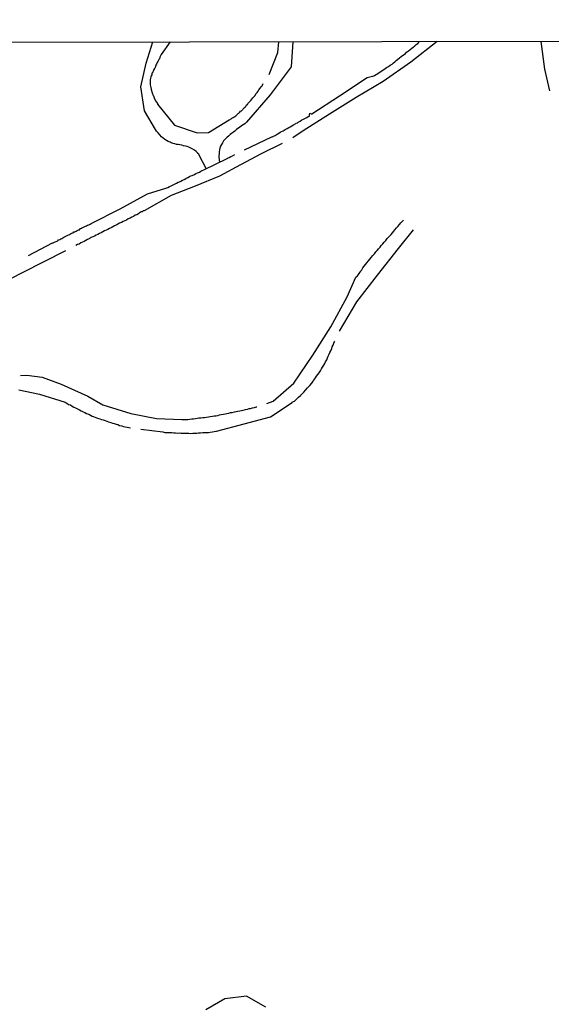
# Model space of a CAD drawing. Units: millimetres. Extents: x 180741 to 183152, y 1654879 to 1657654.
# Drawn here: x 181426 to 181492, y 1657533 to 1657654 of the extents above; entities that cross this region are included whole.
import ezdxf

# ---------------------------------------------------------------- set-up
doc = ezdxf.new("R2010")
doc.units = ezdxf.units.MM
doc.header["$MEASUREMENT"] = 0
doc.layers.add('V-VALETA', color=153, linetype='Continuous')
doc.layers.add('X-LIMITE_5000', color=7, linetype='Continuous')

msp = doc.modelspace()

# ---------------------------------------------------------------- linework, layer by layer
at = {"layer": 'V-VALETA'}
for points in [[(181449.02, 1657635.69), (181448.15, 1657637.36), (181448.09, 1657637.45), (181448.06, 1657637.52), (181448, 1657637.54), (181447.96, 1657637.58), (181447.77, 1657637.79), (181447.56, 1657637.96), (181447.3, 1657638.13), (181447.13, 1657638.22), (181446.88, 1657638.32), (181446.67, 1657638.39), (181446.48, 1657638.45), (181446.2, 1657638.51), (181445.99, 1657638.58), (181445.78, 1657638.62), (181445.56, 1657638.64), (181445.35, 1657638.66), (181445.14, 1657638.73), (181444.93, 1657638.79), (181444.71, 1657638.85), (181444.56, 1657638.94), (181444.33, 1657639.02), (181444.12, 1657639.15), (181443.93, 1657639.26), (181443.69, 1657639.43), (181443.48, 1657639.62), (181443.29, 1657639.83), (181443.09, 1657640.11), (181442.9, 1657640.32), (181442.78, 1657640.49), (181441.42, 1657642.82), (181440.95, 1657645.75), (181441.62, 1657648.68), (181442.45, 1657651.3)], [(181444.58, 1657651.3), (181443.46, 1657649.77), (181443.39, 1657649.58), (181443.31, 1657649.41), (181443.24, 1657649.24), (181443.16, 1657649.14), (181443.05, 1657648.9), (181442.97, 1657648.75), (181442.88, 1657648.56), (181442.82, 1657648.44), (181442.75, 1657648.31), (181442.75, 1657648.22), (181442.71, 1657648.2), (181442.71, 1657648.14), (181442.67, 1657648.09), (181442.63, 1657648.01), (181442.54, 1657647.9), (181442.5, 1657647.8), (181442.5, 1657647.73), (181442.46, 1657647.69), (181442.42, 1657647.6), (181442.37, 1657647.5), (181442.31, 1657647.45), (181442.29, 1657647.39), (181442.29, 1657647.25), (181442.24, 1657647.12), (181442.2, 1657646.99), (181442.16, 1657646.82), (181442.12, 1657646.65), (181442.12, 1657646.48), (181442.12, 1657646.35), (181442.1, 1657646.18), (181442.12, 1657646.01), (181442.16, 1657645.84), (181442.2, 1657645.67), (181442.22, 1657645.5), (181442.24, 1657645.42), (181442.35, 1657645.04), (181442.48, 1657644.7), (181442.5, 1657644.65), (181442.54, 1657644.53), (181442.61, 1657644.4), (181442.75, 1657644.06), (181442.99, 1657643.72), (181443.02, 1657643.65), (181445.1, 1657641.06), (181447.91, 1657640.1), (181449.29, 1657640.14), (181451.83, 1657641.7), (181451.98, 1657641.76), (181452, 1657641.8), (181452.1, 1657641.83), (181452.19, 1657641.91), (181452.32, 1657641.97), (181452.46, 1657642.06), (181452.55, 1657642.12), (181452.68, 1657642.21), (181452.74, 1657642.27), (181452.8, 1657642.31), (181452.86, 1657642.38), (181452.93, 1657642.44), (181452.97, 1657642.51), (181453.02, 1657642.53), (181453.1, 1657642.59), (181453.14, 1657642.66), (181453.25, 1657642.76), (181453.36, 1657642.82), (181453.46, 1657642.91), (181453.52, 1657642.97), (181453.59, 1657643.04), (181453.65, 1657643.12), (181453.74, 1657643.21), (181453.84, 1657643.31), (181453.87, 1657643.36), (181453.93, 1657643.42), (181453.97, 1657643.49), (181453.99, 1657643.55), (181454.06, 1657643.55), (181454.1, 1657643.61), (181454.16, 1657643.72), (181454.5, 1657644.08), (181454.63, 1657644.25), (181454.78, 1657644.42), (181454.93, 1657644.57), (181455.03, 1657644.72), (181455.14, 1657644.91), (181455.29, 1657645.08), (181455.41, 1657645.23), (181455.52, 1657645.4), (181455.67, 1657645.61), (181455.8, 1657645.78), (181455.92, 1657645.91), (181456.01, 1657646.1), (181456.03, 1657646.16)], [(181459.68, 1657651.32), (181459.47, 1657648.23), (181456.9, 1657644.8), (181453.99, 1657641.4), (181453.95, 1657641.36), (181453.76, 1657641.21), (181453.57, 1657641.08), (181453.38, 1657640.95), (181453.12, 1657640.76), (181452.93, 1657640.61), (181452.74, 1657640.49), (181452.53, 1657640.32), (181452.36, 1657640.19), (181452.15, 1657640.02), (181451.98, 1657639.89), (181451.77, 1657639.7), (181451.59, 1657639.55), (181451.47, 1657639.43), (181451.34, 1657639.3), (181451.15, 1657639.09), (181451.02, 1657638.88), (181450.89, 1657638.67), (181450.78, 1657638.45), (181450.7, 1657638.2), (181450.66, 1657637.99), (181450.61, 1657637.77), (181450.61, 1657637.52), (181450.57, 1657637.31), (181450.57, 1657637.09), (181450.67, 1657636.47)], [(181453.73, 1657637.99), (181457.1, 1657639.6), (181457.16, 1657639.56), (181457.18, 1657639.64), (181457.26, 1657639.66), (181457.33, 1657639.68), (181457.52, 1657639.77), (181457.75, 1657639.92), (181457.96, 1657640.07), (181458.14, 1657640.17), (181458.3, 1657640.26), (181458.52, 1657640.36), (181458.75, 1657640.51), (181458.99, 1657640.64), (181459.2, 1657640.76), (181459.37, 1657640.85), (181459.56, 1657640.96), (181459.79, 1657641.1), (181460.05, 1657641.25), (181460.09, 1657641.3), (181460.26, 1657641.32), (181460.34, 1657641.4), (181460.43, 1657641.47), (181460.6, 1657641.55), (181460.81, 1657641.68), (181461.03, 1657641.78), (181461.24, 1657641.91), (181461.41, 1657642), (181461.6, 1657642.12), (181461.75, 1657642.17), (181461.75, 1657642.36), (181461.79, 1657642.48), (181461.92, 1657642.51), (181461.94, 1657642.44), (181462.04, 1657642.44), (181465.46, 1657644.65), (181468.84, 1657646.9), (181469.53, 1657647.08), (181469.54, 1657647.07), (181469.67, 1657647.12), (181469.78, 1657647.16), (181469.97, 1657647.28), (181470.16, 1657647.43), (181470.33, 1657647.54), (181470.54, 1657647.67), (181470.73, 1657647.77), (181470.92, 1657647.9), (181471.09, 1657648.05), (181471.26, 1657648.16), (181471.48, 1657648.28), (181471.71, 1657648.43), (181471.94, 1657648.58), (181472.11, 1657648.71), (181472.26, 1657648.86), (181472.45, 1657649.03), (181472.62, 1657649.16), (181472.83, 1657649.35), (181473.04, 1657649.5), (181473.22, 1657649.62), (181473.41, 1657649.75), (181473.57, 1657649.9), (181473.73, 1657650.05), (181473.94, 1657650.22), (181474.15, 1657650.36), (181474.38, 1657650.53), (181474.55, 1657650.68), (181474.74, 1657650.83), (181474.91, 1657651), (181475.09, 1657651.11), (181475.32, 1657651.35)], [(181456.79, 1657647.29), (181457.86, 1657650.01), (181457.95, 1657651.32)], [(181477.48, 1657651.35), (181474.24, 1657648.8), (181470.84, 1657646.44), (181467.49, 1657644.44), (181464.22, 1657642.39), (181460.95, 1657640.34), (181459.68, 1657639.47)], [(181490.29, 1657651.38), (181490.73, 1657647.96)], [(181490.73, 1657647.96), (181491.34, 1657645.27)], [(181458.39, 1657638.8), (181455.81, 1657637.49), (181453.23, 1657636.13), (181450.65, 1657634.77), (181447.67, 1657633.53), (181444.69, 1657632.36), (181441.36, 1657630.49), (181441.25, 1657630.46), (181441.1, 1657630.34), (181441.08, 1657630.34), (181441.02, 1657630.36), (181440.97, 1657630.34), (181440.89, 1657630.27), (181440.74, 1657630.17), (181440.68, 1657630.12), (181440.47, 1657630), (181440.25, 1657629.93), (181440.04, 1657629.78), (181439.83, 1657629.68), (181439.62, 1657629.59), (181439.4, 1657629.47), (181439.19, 1657629.34), (181438.98, 1657629.25), (181438.77, 1657629.15), (181438.55, 1657629.04), (181438.34, 1657628.96), (181438.13, 1657628.83), (181437.92, 1657628.7), (181437.7, 1657628.62), (181437.49, 1657628.49), (181437.28, 1657628.4), (181437.09, 1657628.28), (181436.9, 1657628.19), (181436.69, 1657628.08), (181436.47, 1657628.02), (181436.26, 1657627.89), (181436.05, 1657627.77), (181435.84, 1657627.68), (181435.64, 1657627.57), (181435.45, 1657627.47), (181435.24, 1657627.36), (181435.03, 1657627.26), (181434.82, 1657627.17), (181434.6, 1657627.04), (181434.39, 1657626.94), (181434.18, 1657626.83), (181433.97, 1657626.7), (181433.75, 1657626.62), (181433.54, 1657626.53), (181433.35, 1657626.38), (181433.16, 1657626.32), (181432.92, 1657626.22)], [(181427.09, 1657624.96), (181430.06, 1657626.52), (181430.08, 1657626.49), (181430.16, 1657626.53), (181430.23, 1657626.58), (181430.38, 1657626.66), (181430.53, 1657626.7), (181430.7, 1657626.79), (181430.82, 1657626.9), (181430.95, 1657626.94), (181431.08, 1657627.02), (181431.21, 1657627.07), (181431.33, 1657627.15), (181431.46, 1657627.21), (181431.63, 1657627.3), (181431.8, 1657627.38), (181431.97, 1657627.47), (181432.14, 1657627.55), (181432.29, 1657627.64), (181432.44, 1657627.72), (181432.61, 1657627.77), (181432.71, 1657627.87), (181432.82, 1657627.89), (181432.97, 1657627.98), (181433.09, 1657628.06), (181433.2, 1657628.11), (181433.26, 1657628.13), (181433.37, 1657628.15), (181433.47, 1657628.26), (181433.47, 1657628.28), (181433.67, 1657628.32), (181433.69, 1657628.39), (181433.82, 1657628.43), (181433.97, 1657628.49), (181434.11, 1657628.57), (181434.24, 1657628.64), (181434.37, 1657628.7), (181434.52, 1657628.74), (181434.69, 1657628.83), (181434.84, 1657628.91), (181438.39, 1657630.74), (181441.77, 1657632.59), (181444.03, 1657633.26), (181444.16, 1657633.31), (181444.29, 1657633.37), (181444.48, 1657633.46), (181444.71, 1657633.56), (181444.93, 1657633.67), (181445.12, 1657633.78), (181445.35, 1657633.88), (181445.56, 1657634.01), (181445.73, 1657634.07), (181445.9, 1657634.14), (181446.11, 1657634.27), (181446.29, 1657634.35), (181446.5, 1657634.46), (181446.75, 1657634.58), (181446.97, 1657634.69), (181447.13, 1657634.78), (181447.3, 1657634.84), (181447.56, 1657634.95), (181447.75, 1657635.07), (181447.94, 1657635.16), (181448.17, 1657635.26), (181448.37, 1657635.37), (181448.53, 1657635.46), (181448.71, 1657635.54), (181451.61, 1657636.92), (181451.66, 1657636.96), (181451.72, 1657637.01), (181451.85, 1657637.05), (181452.06, 1657637.17), (181452.27, 1657637.26), (181452.55, 1657637.41)], [(181456.47, 1657606.73), (181457.26, 1657607), (181459.8, 1657609.21), (181462.14, 1657612.67), (181464.39, 1657616.16), (181466.38, 1657619.87), (181467.48, 1657622.28), (181467.67, 1657622.46), (181467.78, 1657622.63), (181467.94, 1657622.86), (181468.07, 1657623.03), (181468.12, 1657623.1), (181468.2, 1657623.22), (181468.33, 1657623.46), (181468.5, 1657623.67), (181468.67, 1657623.86), (181468.82, 1657624.07), (181469.01, 1657624.31), (181469.18, 1657624.5), (181469.37, 1657624.73), (181469.54, 1657624.97), (181469.77, 1657625.18), (181469.94, 1657625.41), (181470.09, 1657625.6), (181470.26, 1657625.79), (181470.45, 1657626.01), (181470.6, 1657626.2), (181470.79, 1657626.41), (181470.96, 1657626.62), (181471.18, 1657626.83), (181471.34, 1657627.07), (181471.47, 1657627.24), (181471.67, 1657627.4), (181471.81, 1657627.55), (181472, 1657627.77), (181472.15, 1657627.96), (181472.28, 1657628.13), (181472.47, 1657628.36), (181472.66, 1657628.55), (181472.83, 1657628.79), (181473.02, 1657628.98), (181473.21, 1657629.19), (181473.36, 1657629.34)], [(181465.44, 1657615.63), (181467.59, 1657619.26), (181470.15, 1657622.56), (181472.74, 1657625.85), (181474.56, 1657628.12)], [(181431.66, 1657625.55), (181429, 1657624.19), (181426.34, 1657622.83), (181423.68, 1657621.47), (181421.02, 1657620.11), (181418.36, 1657618.75), (181417.94, 1657618.1), (181417.49, 1657614.88), (181417.05, 1657611.65), (181416.64, 1657608.48), (181416.16, 1657605.29), (181415.88, 1657603.61)], [(181440.97, 1657603.54), (181443.66, 1657603.21), (181443.91, 1657603.15), (181444.12, 1657603.15), (181444.33, 1657603.13), (181444.54, 1657603.13), (181444.76, 1657603.13), (181445.01, 1657603.09), (181445.22, 1657603.09), (181445.48, 1657603.06), (181445.69, 1657603.09), (181445.9, 1657603.06), (181446.16, 1657603.06), (181446.41, 1657603.04), (181446.63, 1657603.04), (181446.88, 1657603.04), (181447.13, 1657603.02), (181447.35, 1657603.04), (181447.6, 1657603.04), (181447.86, 1657603.04), (181448.07, 1657603.09), (181448.32, 1657603.11), (181448.58, 1657603.13), (181448.79, 1657603.13), (181449.05, 1657603.15), (181449.24, 1657603.15), (181449.3, 1657603.15), (181449.51, 1657603.19), (181449.77, 1657603.21), (181449.98, 1657603.26), (181450.19, 1657603.3), (181450.29, 1657603.32), (181453.7, 1657604.21), (181456.96, 1657605.08), (181459.63, 1657606.82), (181459.62, 1657606.87), (181459.79, 1657606.97), (181459.92, 1657607.01), (181459.98, 1657607.08), (181460.02, 1657607.12), (181460.11, 1657607.21), (181460.41, 1657607.48), (181460.64, 1657607.69), (181460.85, 1657607.89), (181461.07, 1657608.12), (181461.26, 1657608.36), (181461.51, 1657608.65), (181461.77, 1657608.95), (181462.02, 1657609.22), (181462.21, 1657609.48), (181462.23, 1657609.54), (181462.28, 1657609.61), (181462.36, 1657609.71), (181462.49, 1657609.86), (181462.63, 1657610.08), (181462.78, 1657610.29), (181462.95, 1657610.5), (181463.1, 1657610.76), (181463.23, 1657610.97), (181463.36, 1657611.18), (181463.51, 1657611.44), (181463.63, 1657611.65), (181463.74, 1657611.86), (181463.87, 1657612.12), (181463.95, 1657612.33), (181464.04, 1657612.54), (181464.16, 1657612.8), (181464.27, 1657613.01), (181464.4, 1657613.22), (181464.5, 1657613.48), (181464.55, 1657613.69), (181464.65, 1657613.9), (181464.76, 1657614.16), (181464.85, 1657614.37), (181464.87, 1657614.39)], [(181426.11, 1657610.18), (181426.88, 1657610.21), (181428.77, 1657609.98), (181431.13, 1657609.09), (181434.4, 1657607.62), (181436.25, 1657606.53), (181439.73, 1657605.48), (181442.88, 1657604.86), (181446.02, 1657604.76), (181446.29, 1657604.74), (181446.54, 1657604.76), (181446.75, 1657604.76), (181447.01, 1657604.79), (181447.22, 1657604.83), (181447.43, 1657604.83), (181447.69, 1657604.85), (181447.9, 1657604.89), (181448.11, 1657604.94), (181448.37, 1657604.96), (181448.58, 1657604.98), (181448.79, 1657605), (181449.05, 1657605.04), (181449.3, 1657605.08), (181449.51, 1657605.13), (181449.77, 1657605.17), (181449.98, 1657605.21), (181450.19, 1657605.21), (181450.45, 1657605.25), (181450.66, 1657605.3), (181450.87, 1657605.34), (181451.13, 1657605.38), (181451.34, 1657605.42), (181451.55, 1657605.47), (181451.81, 1657605.53), (181452.02, 1657605.59), (181452.23, 1657605.61), (181452.49, 1657605.68), (181452.7, 1657605.72), (181452.91, 1657605.76), (181453.17, 1657605.83), (181453.38, 1657605.85), (181453.52, 1657605.89), (181453.59, 1657605.91), (181453.85, 1657605.97), (181454.1, 1657606.02), (181454.29, 1657606.1), (181454.48, 1657606.1), (181454.74, 1657606.19), (181454.95, 1657606.23), (181455.21, 1657606.29), (181455.27, 1657606.3)], [(181425.91, 1657608.4), (181428.47, 1657607.87), (181431.61, 1657606.87), (181431.76, 1657606.8), (181431.84, 1657606.74), (181432.05, 1657606.61), (181432.27, 1657606.53), (181432.48, 1657606.4), (181432.69, 1657606.27), (181432.9, 1657606.19), (181433.16, 1657606.06), (181433.37, 1657605.93), (181433.58, 1657605.8), (181433.84, 1657605.68), (181434.05, 1657605.59), (181434.26, 1657605.49), (181434.52, 1657605.38), (181434.73, 1657605.27), (181434.94, 1657605.17), (181435.2, 1657605.08), (181435.41, 1657605), (181435.62, 1657604.91), (181435.88, 1657604.83), (181436.09, 1657604.76), (181436.3, 1657604.7), (181436.56, 1657604.62), (181436.77, 1657604.53), (181436.98, 1657604.47), (181437.24, 1657604.38), (181437.45, 1657604.3), (181437.66, 1657604.23), (181437.92, 1657604.15), (181438.13, 1657604.11), (181438.34, 1657604.02), (181438.6, 1657603.94), (181438.81, 1657603.89), (181439.02, 1657603.85), (181439.28, 1657603.81), (181439.49, 1657603.77), (181439.68, 1657603.73)], [(181456.37, 1657532.28), (181453.99, 1657533.61), (181451.31, 1657533.29), (181448.96, 1657531.92)]]:
    msp.add_lwpolyline(points, dxfattribs=at)
at = {"layer": 'X-LIMITE_5000'}
msp.add_lwpolyline([(180740.71, 1657650.09), (181222.19, 1657650.92), (181703.68, 1657651.74), (182185.16, 1657652.53), (182666.64, 1657653.3), (183148.12, 1657654.05), (183148.98, 1657099.76), (183149.83, 1656545.46), (183150.68, 1655991.17), (183151.53, 1655436.88), (183152.38, 1654882.58), (182671.02, 1654881.83), (182189.66, 1654881.06), (181708.3, 1654880.27), (181226.94, 1654879.45), (180745.58, 1654878.62), (180744.6, 1655432.91), (180743.63, 1655987.21), (180742.66, 1656541.5), (180741.68, 1657095.79), (180740.71, 1657650.09)], dxfattribs=at)

doc.saveas('drawing.dxf')
